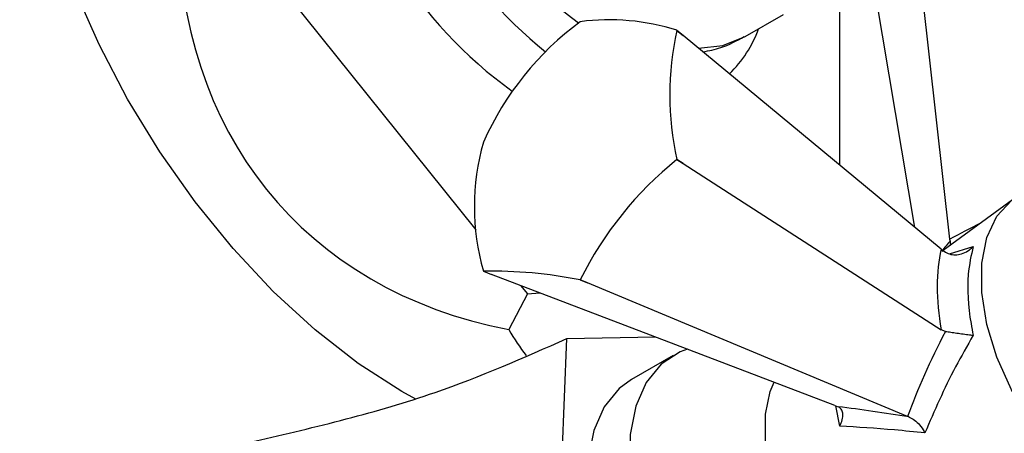
# Model space of a CAD drawing. Units: millimetres. Extents: x 3 to 1996, y 5 to 1995.
# Drawn here: x 340 to 390, y 240 to 261 of the extents above; entities that cross this region are included whole.
import ezdxf

# ---------------------------------------------------------------- set-up
doc = ezdxf.new("R2010")
doc.units = ezdxf.units.MM

msp = doc.modelspace()

# ---------------------------------------------------------------- linework, layer by layer
at = {"color": 7, "linetype": 'Continuous', "lineweight": 25}
for p, q in [((387.05, 249.696), (384.791, 269.73)), ((349.83, 266.602), (363.043, 250.166)), ((385.277, 250.292), (382.738, 265.307)), ((381.473, 253.439), (381.473, 262.573)), ((376.674, 259.947), (378.62, 261.07)), ((368.328, 260.699), (368.321, 260.696)), ((373.222, 260.262), (373.545, 259.997)), ((373.545, 259.997), (373.225, 260.257)), ((386.606, 249.194), (373.545, 259.997)), ((363.427, 254.607), (363.424, 254.599)), ((373.222, 253.723), (373.225, 253.731)), ((373.545, 253.521), (373.222, 253.723)), ((373.225, 253.731), (373.545, 253.521)), ((373.545, 253.521), (386.606, 245.107)), ((390.223, 251.692), (386.707, 249.121)), ((387.062, 249.611), (387.05, 249.696)), ((387.062, 249.611), (387.06, 249.379)), ((386.606, 249.194), (386.821, 249.039)), ((363.427, 248.069), (363.832, 247.913)), ((381.226, 241.283), (363.832, 247.913)), ((365.305, 247.352), (365.652, 246.921)), ((368.321, 247.631), (368.328, 247.635)), ((368.689, 247.479), (368.321, 247.631)), ((368.328, 247.635), (368.689, 247.479)), ((384.908, 240.725), (368.689, 247.479)), ((365.652, 246.921), (364.71, 245.12)), ((365.652, 246.921), (366.288, 246.977)), ((386.821, 245.028), (386.606, 245.107)), ((367.174, 233.106), (367.656, 244.665)), ((367.656, 244.665), (372.133, 244.749)), ((373.039, 243.813), (370.918, 242.588)), ((381.226, 241.283), (381.389, 241.215)), ((384.982, 240.695), (384.908, 240.725))]:
    msp.add_line(p, q, dxfattribs=at)
at = {"color": 8, "linetype": 'Continuous', "lineweight": 25}
for p, q in [((387.023, 248.956), (388.228, 249.33)), ((381.474, 240.232), (381.275, 241.262))]:
    msp.add_line(p, q, dxfattribs=at)
at = {"color": 7, "linetype": 'Continuous', "lineweight": 25, "flags": 128}
for points in [[(360.008, 241.59), (359.288, 241.99), (357.081, 243.41), (354.904, 245.102), (352.783, 247.046), (350.747, 249.214), (348.823, 251.58), (347.035, 254.113), (345.406, 256.778), (343.959, 259.543), (342.712, 262.37), (341.68, 265.222), (340.878, 268.063), (340.316, 270.856), (340.002, 273.564), (339.939, 276.152), (340.128, 278.585), (340.567, 280.833), (341.25, 282.866), (342.168, 284.658), (343.309, 286.184), (344.659, 287.426), (345.602, 288.051)], [(392.192, 239.095), (391.1, 240.513), (390.166, 242.076), (389.431, 243.721), (388.923, 245.381), (388.664, 246.987), (388.664, 248.474), (388.923, 249.781), (389.431, 250.854), (390.166, 251.65), (391.1, 252.135), (392.192, 252.291), (393.4, 252.11), (394.673, 251.601), (395.227, 251.285)], [(373.758, 244.129), (373.384, 243.988), (372.423, 243.364), (371.665, 242.438), (371.137, 241.242), (370.857, 239.817), (370.834, 238.211), (371.069, 236.478), (371.555, 234.678), (372.274, 232.872), (373.202, 231.121), (374.307, 229.486), (375.553, 228.022), (376.896, 226.778), (378.29, 225.798), (379.689, 225.113), (381.044, 224.749), (382.31, 224.717), (383.443, 225.018), (384.404, 225.642), (384.424, 225.66)], [(370.918, 242.588), (370.301, 242.14), (369.544, 241.214), (369.016, 240.018), (368.736, 238.592), (368.713, 236.986), (368.948, 235.253), (369.434, 233.453), (370.152, 231.647), (371.081, 229.897), (372.186, 228.262), (373.431, 226.797), (374.774, 225.554), (376.169, 224.573), (377.567, 223.889), (378.923, 223.524), (380.188, 223.492), (381.321, 223.793), (381.667, 223.968)], [(385.169, 230.294), (384.393, 230.416), (383.261, 230.855), (382.116, 231.588), (381.011, 232.58), (379.998, 233.785), (379.124, 235.147), (378.43, 236.602), (377.949, 238.082), (377.702, 239.517), (377.702, 240.842), (377.949, 241.993), (378.146, 242.457)]]:
    msp.add_lwpolyline(points, dxfattribs=at)
at = {"color": 8, "linetype": 'Continuous', "lineweight": 25, "flags": 128}
msp.add_lwpolyline([(374.313, 259.362), (375.545, 259.497), (376.674, 259.947)], dxfattribs=at)
at = {"color": 7, "linetype": 'Continuous', "lineweight": 25}
for centre, radius, start, end in [((380.426, 276.546), 22.217, 188.6002, 231.4172), ((377.529, 274.905), 21.768, 188.2147, 234.4929), ((379.319, 275.901), 18.856, 199.3224, 234.0361), ((377.413, 248.376), 15.311, 126.4262, 155.9846), ((369.791, 249.477), 11.318, 72.3531, 97.4279), ((371.838, 262.3), 5.857, 313.6681, 340.4677), ((387.798, 256.994), 14.934, 167.3791, 192.6209), ((370.589, 258.408), 3.221, 35.0511, 35.1503), ((374.81, 251.336), 11.845, 164.0093, 195.9907), ((384.605, 239.561), 18.17, 128.7921, 153.6187), ((366.061, 249.923), 3.221, 215.0511, 215.1503), ((363.917, 225.958), 22.116, 78.5124, 91.2685)]:
    msp.add_arc(centre, radius, start, end, dxfattribs=at)
for centre, major_axis, ratio, start_param, end_param in [((381.473, 277.151), (28.26, 25.849), 0.697888, 2.573459, 3.620656), ((392.497, 242.816), (-4.1, 8.935), 0.504437, 0.57439, 1.09086), ((381.473, 277.151), (12.599, 35.779), 0.410743, 2.803106, 2.888263), ((397.693, 247.913), (12.533, 16.054), 0.371499, 2.02657, 2.297614), ((386.599, 238.762), (13.382, -2.412), 0.120034, 1.713556, 1.992219)]:
    msp.add_ellipse(centre, major_axis=major_axis, ratio=ratio, start_param=start_param, end_param=end_param, dxfattribs=at)
at = {"color": 8, "linetype": 'Continuous', "lineweight": 25}
for centre, major_axis, ratio, start_param, end_param in [((399.668, 245.05), (20.088, 4.874), 0.430566, 2.046634, 2.141462), ((386.195, 239.348), (3.392, 11.71), 0.296311, 0.594573, 0.681672)]:
    msp.add_ellipse(centre, major_axis=major_axis, ratio=ratio, start_param=start_param, end_param=end_param, dxfattribs=at)
at = {"color": 7, "linetype": 'Continuous', "lineweight": 25}
for points, knots in [([(374.541, 259.173), (374.847, 259.232), (375.584, 259.373), (376.245, 259.735), (376.631, 259.946)], [0, 0, 0, 0, 0.415835, 1, 1, 1, 1]), ([(386.821, 249.039), (386.911, 248.994), (387.089, 248.906), (387.407, 248.894), (387.735, 248.971), (388.015, 249.127), (388.169, 249.266), (388.226, 249.328), (388.228, 249.33)], [0, 0, 0, 0, 0.196732, 0.393016, 0.601046, 0.836854, 0.99564, 1, 1, 1, 1]), ([(388.228, 249.33), (388.126, 248.875), (387.875, 247.757), (387.978, 246.116), (388.19, 245.026), (388.228, 244.83)], [0, 0, 0, 0, 0.360265, 0.884507, 1, 1, 1, 1]), ([(386.821, 245.028), (386.911, 245.014), (387.089, 244.988), (387.407, 244.942), (387.735, 244.896), (388.015, 244.858), (388.169, 244.838), (388.226, 244.83), (388.228, 244.83)], [0, 0, 0, 0, 0.196732, 0.393016, 0.601046, 0.836854, 0.99564, 1, 1, 1, 1]), ([(351.835, 239.466), (353.387, 239.83), (356.481, 240.555), (361.865, 242.113), (365.463, 243.698), (367.656, 244.665)], [0, 0, 0, 0, 0.281854, 0.562035, 1, 1, 1, 1]), ([(388.228, 244.83), (387.923, 244.298), (386.985, 242.666), (386.267, 241.007), (385.782, 239.889)], [0, 0, 0, 0, 0.325552, 1, 1, 1, 1]), ([(381.474, 240.232), (381.475, 240.233), (381.489, 240.26), (381.555, 240.394), (381.63, 240.622), (381.636, 240.888), (381.563, 241.099), (381.447, 241.176), (381.389, 241.215)], [0, 0, 0, 0, 0.004646, 0.066246, 0.333269, 0.566801, 0.783071, 1, 1, 1, 1]), ([(384.982, 240.695), (385.076, 240.648), (385.262, 240.553), (385.529, 240.286), (385.692, 240.054), (385.77, 239.912), (385.781, 239.891), (385.782, 239.889)], [0, 0, 0, 0, 0.299325, 0.597135, 0.939007, 0.994625, 1, 1, 1, 1]), ([(385.782, 239.889), (385.264, 239.942), (383.746, 240.098), (382.376, 240.178), (381.474, 240.232)], [0, 0, 0, 0, 0.341167, 1, 1, 1, 1])]:
    msp.add_open_spline(points, degree=3, knots=knots, dxfattribs=at)

doc.saveas('drawing.dxf')
